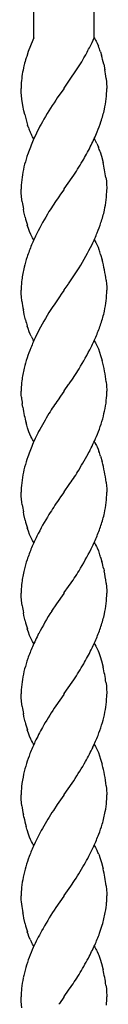
# Model space of a CAD drawing. Units: millimetres. Extents: x 0 to 8410, y 0 to 5940.
# Drawn here: x 4204 to 4221, y 3576 to 3771 of the extents above; entities that cross this region are included whole.
import ezdxf

# ---------------------------------------------------------------- set-up
doc = ezdxf.new("R2010")
doc.units = ezdxf.units.MM
doc.layers.add('YKK_A1', color=4, linetype='Continuous', lineweight=30)

msp = doc.modelspace()

# ---------------------------------------------------------------- linework, layer by layer
at = {"layer": 'YKK_A1', "linetype": 'Continuous'}
for p, q in [((4206.51, 4002.64), (4206.51, 3767.34)), ((4218.51, 3767.34), (4218.51, 4002.64)), ((4206.36, 3766.9), (4205.45, 3764.62)), ((4206.55, 3767.34), (4206.36, 3766.9)), ((4217.98, 3766.19), (4218.09, 3766.41)), ((4218.09, 3766.41), (4218.52, 3767.34)), ((4218.54, 3767.34), (4218.67, 3767.14)), ((4218.67, 3767.14), (4218.8, 3766.91)), ((4218.8, 3766.91), (4218.93, 3766.68)), ((4218.93, 3766.68), (4219.11, 3766.29)), ((4219.11, 3766.29), (4219.35, 3765.72)), ((4205.14, 3763.69), (4205.09, 3763.53)), ((4205.45, 3764.62), (4205.14, 3763.69)), ((4216.49, 3763.4), (4216.72, 3763.81)), ((4216.72, 3763.81), (4216.84, 3764.01)), ((4219.75, 3764.61), (4219.95, 3763.93)), ((4204.64, 3761.96), (4204.6, 3761.8)), ((4205.09, 3763.53), (4205.04, 3763.38)), ((4212.57, 3757.39), (4216.04, 3762.61)), ((4216.04, 3762.61), (4216.49, 3763.4)), ((4220.4, 3762.14), (4220.62, 3761.05)), ((4220.89, 3759.33), (4220.98, 3758.55)), ((4220.98, 3758.55), (4221.04, 3757.34)), ((4204.04, 3756.97), (4204.04, 3757.34)), ((4204.06, 3756.57), (4204.04, 3756.97)), ((4204.21, 3755.18), (4204.06, 3756.57)), ((4212.48, 3757.26), (4211.21, 3755.45)), ((4212.54, 3757.34), (4212.48, 3757.26)), ((4212.54, 3757.34), (4212.57, 3757.39)), ((4204.39, 3753.98), (4204.21, 3755.18)), ((4204.59, 3752.9), (4204.39, 3753.98)), ((4211.21, 3755.45), (4210.91, 3755.01)), ((4204.75, 3752.18), (4204.59, 3752.9)), ((4205.43, 3749.74), (4205.33, 3750.07)), ((4205.49, 3749.58), (4205.43, 3749.74)), ((4206.27, 3747.76), (4206.08, 3748.13)), ((4206.4, 3747.54), (4206.27, 3747.76)), ((4206.54, 3747.34), (4206.4, 3747.54)), ((4218.54, 3747.34), (4218.67, 3747.14)), ((4218.67, 3747.14), (4218.8, 3746.91)), ((4219.05, 3746.42), (4219.18, 3746.15)), ((4219.18, 3746.15), (4219.35, 3745.72)), ((4219.69, 3744.77), (4219.95, 3743.93)), ((4219.95, 3743.93), (4220.28, 3742.68)), ((4212.59, 3737.42), (4214.16, 3739.67)), ((4214.16, 3739.67), (4214.48, 3740.14)), ((4220.85, 3739.66), (4220.93, 3739.01)), ((4220.93, 3739.01), (4220.98, 3738.54)), ((4220.98, 3738.54), (4221.04, 3737.34)), ((4204.06, 3738.16), (4204.04, 3737.34)), ((4204.04, 3736.97), (4204.04, 3737.34)), ((4204.06, 3736.57), (4204.04, 3736.97)), ((4204.18, 3735.35), (4204.06, 3736.57)), ((4211.86, 3736.38), (4211.49, 3735.85)), ((4212.48, 3737.26), (4211.86, 3736.38)), ((4212.54, 3737.34), (4212.48, 3737.26)), ((4212.54, 3737.34), (4212.59, 3737.42)), ((4204.25, 3734.85), (4204.18, 3735.35)), ((4204.59, 3732.9), (4204.49, 3733.44)), ((4204.84, 3731.81), (4204.59, 3732.9)), ((4205.49, 3729.58), (4205.27, 3730.23)), ((4205.72, 3728.96), (4205.49, 3729.58)), ((4205.96, 3728.39), (4205.72, 3728.96)), ((4206.08, 3728.13), (4205.96, 3728.39)), ((4206.27, 3727.76), (4206.08, 3728.13)), ((4206.4, 3727.54), (4206.27, 3727.76)), ((4206.54, 3727.34), (4206.4, 3727.54)), ((4218.54, 3727.34), (4218.67, 3727.14)), ((4218.67, 3727.14), (4218.86, 3726.8)), ((4218.86, 3726.8), (4218.99, 3726.55)), ((4218.99, 3726.55), (4219.11, 3726.29)), ((4219.11, 3726.29), (4219.3, 3725.86)), ((4219.3, 3725.86), (4219.47, 3725.41)), ((4219.8, 3724.44), (4220.1, 3723.4)), ((4220.89, 3719.33), (4220.98, 3718.55)), ((4204.04, 3717.75), (4204.04, 3717.34)), ((4204.06, 3716.57), (4204.04, 3717.34)), ((4212.48, 3717.26), (4211.98, 3716.54)), ((4212.54, 3717.34), (4212.48, 3717.26)), ((4212.54, 3717.34), (4212.59, 3717.42)), ((4212.59, 3717.42), (4213.33, 3718.46)), ((4213.33, 3718.46), (4213.45, 3718.64)), ((4220.98, 3718.55), (4221.01, 3718.11)), ((4221.01, 3718.11), (4221.02, 3717.84)), ((4221.02, 3717.84), (4221.04, 3717.34)), ((4204.1, 3716.13), (4204.06, 3716.57)), ((4204.21, 3715.18), (4204.1, 3716.13)), ((4211.98, 3716.54), (4211.62, 3716.04)), ((4204.67, 3712.54), (4204.49, 3713.44)), ((4204.93, 3711.46), (4204.67, 3712.54)), ((4205.43, 3709.74), (4205.27, 3710.23)), ((4205.66, 3709.11), (4205.43, 3709.74)), ((4205.84, 3708.67), (4205.66, 3709.11)), ((4206.02, 3708.26), (4205.84, 3708.67)), ((4206.4, 3707.54), (4206.27, 3707.76)), ((4206.54, 3707.34), (4206.4, 3707.54)), ((4218.54, 3707.34), (4218.67, 3707.13)), ((4218.67, 3707.13), (4218.8, 3706.91)), ((4218.8, 3706.91), (4218.99, 3706.55)), ((4218.99, 3706.55), (4219.11, 3706.29)), ((4219.11, 3706.29), (4219.35, 3705.72)), ((4219.35, 3705.72), (4219.58, 3705.1)), ((4219.58, 3705.1), (4219.8, 3704.44)), ((4219.8, 3704.44), (4220.1, 3703.4)), ((4204.04, 3697.75), (4204.04, 3697.34)), ((4204.06, 3696.57), (4204.04, 3697.34)), ((4212.54, 3697.34), (4212.48, 3697.26)), ((4212.54, 3697.34), (4212.59, 3697.42)), ((4212.59, 3697.42), (4213.45, 3698.64)), ((4213.45, 3698.64), (4213.58, 3698.83)), ((4220.91, 3699.17), (4220.98, 3698.55)), ((4220.98, 3698.55), (4221.04, 3697.34)), ((4221.02, 3696.51), (4221.04, 3697.34)), ((4204.1, 3696.13), (4204.06, 3696.57)), ((4211.86, 3696.38), (4211.35, 3695.65)), ((4212.48, 3697.26), (4211.86, 3696.38)), ((4204.3, 3694.5), (4204.25, 3694.85)), ((4204.36, 3694.16), (4204.3, 3694.5)), ((4205.17, 3690.58), (4205.02, 3691.1)), ((4205.33, 3690.07), (4205.17, 3690.58)), ((4205.6, 3689.26), (4205.33, 3690.07)), ((4205.78, 3688.81), (4205.6, 3689.26)), ((4205.96, 3688.39), (4205.78, 3688.81)), ((4206.15, 3688), (4205.96, 3688.39)), ((4206.27, 3687.76), (4206.15, 3688)), ((4206.4, 3687.54), (4206.27, 3687.76)), ((4206.54, 3687.34), (4206.4, 3687.54)), ((4218.54, 3687.34), (4218.67, 3687.13)), ((4218.67, 3687.13), (4218.86, 3686.8)), ((4218.86, 3686.8), (4218.99, 3686.55)), ((4218.99, 3686.55), (4219.11, 3686.29)), ((4219.11, 3686.29), (4219.3, 3685.86)), ((4219.3, 3685.86), (4219.47, 3685.41)), ((4219.8, 3684.44), (4220.1, 3683.4)), ((4204.06, 3678.16), (4204.04, 3677.34)), ((4212.59, 3677.42), (4213.58, 3678.83)), ((4213.58, 3678.83), (4213.72, 3679.02)), ((4220.89, 3679.33), (4220.98, 3678.54)), ((4220.98, 3678.54), (4221.01, 3678.11)), ((4221.01, 3678.11), (4221.02, 3677.84)), ((4221.02, 3677.84), (4221.04, 3677.34)), ((4204.04, 3676.97), (4204.04, 3677.34)), ((4204.06, 3676.56), (4204.04, 3676.97)), ((4204.18, 3675.35), (4204.06, 3676.56)), ((4211.86, 3676.38), (4211.49, 3675.85)), ((4212.48, 3677.26), (4211.86, 3676.38)), ((4212.54, 3677.34), (4212.48, 3677.26)), ((4212.54, 3677.34), (4212.59, 3677.42)), ((4204.25, 3674.85), (4204.18, 3675.35)), ((4204.59, 3672.9), (4204.49, 3673.44)), ((4204.84, 3671.81), (4204.59, 3672.9)), ((4205.49, 3669.58), (4205.27, 3670.23)), ((4205.72, 3668.96), (4205.49, 3669.58)), ((4205.96, 3668.39), (4205.72, 3668.96)), ((4206.08, 3668.13), (4205.96, 3668.39)), ((4206.27, 3667.76), (4206.08, 3668.13)), ((4206.4, 3667.54), (4206.27, 3667.76)), ((4206.54, 3667.34), (4206.4, 3667.54)), ((4218.54, 3667.34), (4218.67, 3667.14)), ((4218.67, 3667.14), (4218.8, 3666.91)), ((4218.8, 3666.91), (4218.99, 3666.55)), ((4218.99, 3666.55), (4219.11, 3666.29)), ((4219.11, 3666.29), (4219.35, 3665.72)), ((4219.35, 3665.72), (4219.47, 3665.41)), ((4219.8, 3664.44), (4220.05, 3663.57)), ((4220.4, 3662.14), (4220.48, 3661.77)), ((4212.59, 3657.42), (4213.45, 3658.64)), ((4213.45, 3658.64), (4213.58, 3658.83)), ((4220.89, 3659.33), (4220.98, 3658.54)), ((4220.98, 3658.54), (4221.02, 3657.84)), ((4204.04, 3657.75), (4204.04, 3657.34)), ((4204.04, 3656.97), (4204.04, 3657.34)), ((4204.06, 3656.57), (4204.04, 3656.97)), ((4204.18, 3655.35), (4204.06, 3656.57)), ((4212.48, 3657.26), (4211.07, 3655.23)), ((4212.54, 3657.34), (4212.48, 3657.26)), ((4212.54, 3657.34), (4212.59, 3657.42)), ((4221.02, 3657.84), (4221.04, 3657.34)), ((4204.25, 3654.85), (4204.18, 3655.35)), ((4211.07, 3655.23), (4210.09, 3653.76)), ((4204.59, 3652.9), (4204.49, 3653.44)), ((4204.84, 3651.81), (4204.59, 3652.9)), ((4205.49, 3649.58), (4205.27, 3650.23)), ((4205.72, 3648.96), (4205.49, 3649.58)), ((4205.96, 3648.39), (4205.72, 3648.96)), ((4206.08, 3648.13), (4205.96, 3648.39)), ((4206.27, 3647.76), (4206.08, 3648.13)), ((4206.4, 3647.54), (4206.27, 3647.76)), ((4206.54, 3647.34), (4206.4, 3647.54)), ((4218.54, 3647.34), (4218.67, 3647.14)), ((4218.67, 3647.14), (4218.86, 3646.8)), ((4218.86, 3646.8), (4218.99, 3646.55)), ((4218.99, 3646.55), (4219.11, 3646.29)), ((4219.11, 3646.29), (4219.3, 3645.86)), ((4219.3, 3645.86), (4219.41, 3645.57)), ((4219.41, 3645.57), (4219.69, 3644.77)), ((4219.69, 3644.77), (4219.95, 3643.93)), ((4219.95, 3643.93), (4220.28, 3642.68)), ((4212.59, 3637.42), (4214.16, 3639.67)), ((4214.16, 3639.67), (4214.48, 3640.14)), ((4220.85, 3639.66), (4220.93, 3639.01)), ((4220.93, 3639.01), (4220.98, 3638.54)), ((4204.06, 3638.16), (4204.04, 3637.34)), ((4204.04, 3636.97), (4204.04, 3637.34)), ((4204.06, 3636.56), (4204.04, 3636.97)), ((4212.48, 3637.26), (4210.91, 3635.01)), ((4212.54, 3637.34), (4212.48, 3637.26)), ((4212.54, 3637.34), (4212.59, 3637.42)), ((4220.98, 3638.54), (4221.04, 3637.34)), ((4204.18, 3635.35), (4204.06, 3636.56)), ((4204.25, 3634.85), (4204.18, 3635.35)), ((4210.91, 3635.01), (4210.6, 3634.53)), ((4204.59, 3632.9), (4204.49, 3633.44)), ((4204.84, 3631.81), (4204.59, 3632.9)), ((4205.49, 3629.58), (4205.27, 3630.23)), ((4205.72, 3628.96), (4205.49, 3629.58)), ((4205.96, 3628.39), (4205.72, 3628.96)), ((4206.08, 3628.13), (4205.96, 3628.39)), ((4206.27, 3627.76), (4206.08, 3628.13)), ((4206.4, 3627.54), (4206.27, 3627.76)), ((4206.54, 3627.34), (4206.4, 3627.54)), ((4218.54, 3627.34), (4218.67, 3627.13)), ((4218.67, 3627.13), (4218.8, 3626.91)), ((4218.8, 3626.91), (4218.99, 3626.55)), ((4218.99, 3626.55), (4219.11, 3626.29)), ((4219.11, 3626.29), (4219.35, 3625.72)), ((4219.35, 3625.72), (4219.58, 3625.1)), ((4219.58, 3625.1), (4219.8, 3624.44)), ((4219.8, 3624.44), (4220.1, 3623.4)), ((4212.59, 3617.42), (4214.16, 3619.67)), ((4214.16, 3619.67), (4214.48, 3620.14)), ((4204.05, 3616.84), (4204.04, 3617.34)), ((4212.54, 3617.34), (4212.48, 3617.26)), ((4212.54, 3617.34), (4212.59, 3617.42)), ((4220.91, 3619.17), (4220.98, 3618.55)), ((4220.98, 3618.55), (4221.04, 3617.34)), ((4204.07, 3616.42), (4204.05, 3616.84)), ((4204.21, 3615.18), (4204.07, 3616.42)), ((4211.21, 3615.45), (4210.43, 3614.28)), ((4212.48, 3617.26), (4211.21, 3615.45)), ((4204.59, 3612.9), (4204.49, 3613.44)), ((4205.17, 3610.58), (4205.02, 3611.1)), ((4205.22, 3610.4), (4205.17, 3610.58)), ((4205.49, 3609.58), (4205.22, 3610.4)), ((4205.72, 3608.96), (4205.49, 3609.58)), ((4205.9, 3608.53), (4205.72, 3608.96)), ((4206.08, 3608.13), (4205.9, 3608.53)), ((4206.27, 3607.76), (4206.08, 3608.13)), ((4206.4, 3607.54), (4206.27, 3607.76)), ((4206.54, 3607.34), (4206.4, 3607.54)), ((4218.54, 3607.34), (4218.67, 3607.13)), ((4218.67, 3607.13), (4218.8, 3606.91)), ((4218.8, 3606.91), (4218.99, 3606.55)), ((4218.99, 3606.55), (4219.11, 3606.29)), ((4219.41, 3605.57), (4219.69, 3604.77)), ((4219.69, 3604.77), (4219.95, 3603.92)), ((4219.95, 3603.92), (4220.28, 3602.68)), ((4213.86, 3599.23), (4214.64, 3600.39)), ((4212.59, 3597.42), (4213.86, 3599.23)), ((4220.89, 3599.33), (4220.98, 3598.54)), ((4220.98, 3598.54), (4221.02, 3597.84)), ((4221.02, 3597.84), (4221.04, 3597.34)), ((4204.06, 3596.56), (4204.04, 3597.34)), ((4204.1, 3596.13), (4204.06, 3596.56)), ((4204.15, 3595.67), (4204.1, 3596.13)), ((4212.48, 3597.26), (4210.91, 3595.01)), ((4212.54, 3597.34), (4212.48, 3597.26)), ((4212.54, 3597.34), (4212.59, 3597.42)), ((4204.42, 3593.8), (4204.39, 3593.98)), ((4210.91, 3595.01), (4210.6, 3594.53)), ((4204.49, 3593.44), (4204.42, 3593.8)), ((4204.59, 3592.9), (4204.49, 3593.44)), ((4204.84, 3591.81), (4204.59, 3592.9)), ((4205.43, 3589.74), (4205.27, 3590.23)), ((4205.6, 3589.26), (4205.43, 3589.74)), ((4205.84, 3588.67), (4205.6, 3589.26)), ((4206.27, 3587.76), (4206.08, 3588.13)), ((4206.4, 3587.54), (4206.27, 3587.76)), ((4206.54, 3587.34), (4206.4, 3587.54)), ((4218.54, 3587.34), (4218.67, 3587.14)), ((4218.67, 3587.14), (4218.86, 3586.8)), ((4218.86, 3586.8), (4218.99, 3586.55)), ((4218.99, 3586.55), (4219.11, 3586.29)), ((4219.11, 3586.29), (4219.3, 3585.86)), ((4219.3, 3585.86), (4219.41, 3585.57)), ((4219.41, 3585.57), (4219.69, 3584.77)), ((4219.69, 3584.77), (4219.95, 3583.93)), ((4219.95, 3583.93), (4220.28, 3582.68)), ((4212.59, 3577.42), (4213.45, 3578.64)), ((4213.45, 3578.64), (4213.58, 3578.83)), ((4220.85, 3579.66), (4220.93, 3579.01)), ((4220.93, 3579.01), (4220.98, 3578.54)), ((4220.98, 3578.54), (4221.04, 3577.34)), ((4204.05, 3576.84), (4204.04, 3577.34)), ((4204.07, 3576.42), (4204.05, 3576.84)), ((4204.21, 3575.18), (4204.07, 3576.42)), ((4212.48, 3577.26), (4211.62, 3576.03)), ((4212.54, 3577.34), (4212.48, 3577.26)), ((4212.54, 3577.34), (4212.59, 3577.42)), ((4211.62, 3576.03), (4211.49, 3575.85))]:
    msp.add_line(p, q, dxfattribs=at)
for centre, radius, start, end in [((4163.04, 3793.54), 61.37, 331.2389, 333.5306), ((4191.8, 3755.36), 29.43, 18.3141, 20.6059), ((4175.43, 3751.81), 46.14, 12.9386, 15.2303), ((4225.24, 3756.83), 21.23, 166.462, 175.6244), ((4240.34, 3752.8), 36.85, 163.3186, 165.6103), ((4177.63, 3753.47), 43.65, 7.7159, 10.0077), ((4231.8, 3756.93), 27.77, 176.8676, 179.1594), ((4195.17, 3757.92), 25.87, 354.1214, 358.7045), ((4263.25, 3719.7), 63.13, 145.9973, 150.5804), ((4194.8, 3758.76), 26.34, 347.8124, 352.3954), ((4257.78, 3765.45), 54.67, 194.051, 196.3427), ((4189.47, 3760.54), 31.94, 342.1289, 346.7119), ((4252.52, 3726.22), 50.59, 151.0408, 155.6239), ((4169.62, 3768.11), 53.16, 338.6331, 340.9248), ((4228.41, 3757.81), 24.36, 199.7571, 202.0489), ((4219.46, 3754.54), 14.83, 203.3153, 205.607), ((4151.91, 3777.38), 73.06, 334.6353, 336.9271), ((4274.77, 3718.4), 74.1, 157.2178, 159.5096), ((4147.81, 3781.85), 78.71, 330.6781, 332.9698), ((4206.68, 3740.33), 13.79, 26.1995, 28.4913), ((4256.04, 3727.79), 53.32, 161.9143, 164.206), ((4195.9, 3736.78), 25.1, 18.5644, 20.8561), ((4256.25, 3730.17), 52.93, 166.748, 169.0398), ((4136.47, 3790.75), 92.99, 327.0297, 329.3214), ((4182.76, 3734.07), 38.49, 8.3512, 12.9343), ((4230.04, 3736.36), 26.04, 171.4435, 176.0265), ((4195.17, 3737.92), 25.87, 354.1214, 358.7045), ((4239.49, 3740.02), 35.62, 188.3574, 190.6492), ((4283.77, 3686.07), 87.76, 145.4457, 147.7374), ((4194.8, 3738.76), 26.34, 347.8124, 352.3954), ((4262.33, 3700.64), 61.86, 148.5496, 153.1326), ((4189.47, 3740.54), 31.94, 342.1289, 346.7119), ((4244.55, 3741.88), 40.97, 194.2304, 196.5221), ((4169.62, 3748.11), 53.16, 338.6331, 340.9248), ((4263.37, 3701.52), 62.4, 154.2872, 156.579), ((4161.12, 3753.06), 62.9, 334.9618, 337.2536), ((4265.41, 3702.74), 63.82, 158.3054, 160.5972), ((4158.27, 3756.46), 66.94, 328.7715, 333.3546), ((4195.39, 3716.7), 25.61, 17.5924, 19.8842), ((4256.16, 3708.19), 53.33, 162.8239, 165.1156), ((4186.61, 3714.77), 34.58, 7.5731, 14.4465), ((4235.45, 3714.91), 31.6, 167.2456, 171.8287), ((4136.49, 3771.77), 93.52, 325.3782, 327.6699), ((4245.48, 3715.47), 41.5, 174.5693, 176.861), ((4195.17, 3717.92), 25.87, 354.1214, 358.7045), ((4247.84, 3721.35), 44.07, 188.0423, 190.3341), ((4288.58, 3662.9), 93.52, 145.3782, 147.6699), ((4194.8, 3718.76), 26.34, 347.8124, 352.3954), ((4266.8, 3678.21), 66.94, 148.7715, 153.3546), ((4189.47, 3720.54), 31.94, 342.1289, 346.7119), ((4235.72, 3719.46), 31.82, 194.5636, 196.8553), ((4159.67, 3731.94), 63.82, 338.3065, 340.5982), ((4263.95, 3681.61), 62.89, 154.9629, 157.2546), ((4218.52, 3714.34), 13.9, 205.9491, 208.2409), ((4161.7, 3733.15), 62.41, 334.2862, 336.578), ((4255.45, 3686.56), 53.16, 158.6318, 160.9235), ((4162.74, 3734.03), 61.86, 328.5496, 333.1326), ((4256.04, 3688.19), 53.21, 162.7867, 165.0784), ((4185.29, 3694.52), 35.93, 7.4251, 14.2986), ((4235.51, 3694.91), 31.66, 167.2662, 171.8492), ((4141.31, 3748.6), 87.76, 325.4457, 327.7374), ((4245.48, 3695.47), 41.5, 174.5693, 176.861), ((4236.3, 3699.3), 32.35, 185.62, 187.9117), ((4278.82, 3649.39), 81.81, 145.5601, 147.8519), ((4195.04, 3698.32), 26.04, 351.4449, 356.0279), ((4245.01, 3701.16), 41.25, 189.7776, 192.0693), ((4168.82, 3704.51), 52.93, 346.748, 349.0398), ((4240.72, 3700.6), 36.94, 192.6119, 194.9037), ((4298.4, 3640.01), 103.4, 149.2251, 151.5169), ((4169.04, 3706.88), 53.32, 341.9143, 344.206), ((4169.72, 3708.32), 53.14, 337.9213, 340.2131), ((4262.6, 3661.47), 61.73, 153.1744, 155.4662), ((4143.39, 3721.93), 82.7, 333.7472, 336.039), ((4274.77, 3658.4), 74.1, 157.2178, 159.5096), ((4256.04, 3667.79), 53.32, 161.9143, 164.206), ((4126.67, 3734.67), 103.4, 329.2251, 331.5169), ((4195.26, 3676.7), 25.73, 17.503, 19.7948), ((4256.25, 3670.17), 52.93, 166.748, 169.0398), ((4146.25, 3725.29), 81.81, 325.5601, 327.8519), ((4186.61, 3674.77), 34.58, 7.5731, 14.4465), ((4230.04, 3676.36), 26.04, 171.4435, 176.0265), ((4283.77, 3626.07), 87.76, 145.4457, 147.7374), ((4195.17, 3677.92), 25.87, 354.1214, 358.7045), ((4239.49, 3680.02), 35.62, 188.3574, 190.6492), ((4194.8, 3678.76), 26.34, 347.8124, 352.3954), ((4262.33, 3640.64), 61.86, 148.5496, 153.1326), ((4189.47, 3680.54), 31.94, 342.1289, 346.7119), ((4244.55, 3681.88), 40.97, 194.2304, 196.5221), ((4159.67, 3691.94), 63.82, 338.3065, 340.5982), ((4263.37, 3641.52), 62.4, 154.2872, 156.579), ((4161.7, 3693.15), 62.41, 334.2862, 336.578), ((4265.41, 3642.74), 63.82, 158.3054, 160.5972), ((4162.74, 3694.03), 61.86, 328.5496, 333.1326), ((4195.39, 3656.7), 25.61, 17.5924, 19.8842), ((4256.16, 3648.19), 53.33, 162.8239, 165.1156), ((4184.36, 3654.07), 36.94, 12.6157, 14.9075), ((4235.45, 3654.91), 31.6, 167.2456, 171.8287), ((4141.31, 3708.6), 87.76, 325.4457, 327.7374), ((4159.57, 3650.29), 61.99, 8.3814, 10.6732), ((4245.48, 3655.47), 41.5, 174.5693, 176.861), ((4195.17, 3657.92), 25.87, 354.1214, 358.7045), ((4239.49, 3660.02), 35.62, 188.3574, 190.6492), ((4194.8, 3658.76), 26.34, 347.8124, 352.3954), ((4264.22, 3619.34), 64.14, 147.5513, 152.1343), ((4189.47, 3660.54), 31.94, 342.1289, 346.7119), ((4244.55, 3661.88), 40.97, 194.2304, 196.5221), ((4159.67, 3671.94), 63.82, 338.3065, 340.5982), ((4272.14, 3617.06), 72.23, 153.4706, 155.7623), ((4265.06, 3622.42), 63.6, 157.5494, 159.8411), ((4161.7, 3673.15), 62.41, 334.2862, 336.578), ((4147.81, 3681.85), 78.71, 330.6781, 332.9698), ((4256.04, 3627.79), 53.32, 161.9143, 164.206), ((4136.47, 3690.75), 92.99, 327.0297, 329.3214), ((4182.83, 3634.06), 38.43, 8.3684, 12.9515), ((4256.25, 3630.17), 52.93, 166.748, 169.0398), ((4230.04, 3636.36), 26.04, 171.4435, 176.0265), ((4195.17, 3637.92), 25.87, 354.1214, 358.7045), ((4239.49, 3640.02), 35.62, 188.3574, 190.6492), ((4194.8, 3638.76), 26.34, 347.8124, 352.3954), ((4304.92, 3574.22), 111.96, 147.4048, 149.6966), ((4168.9, 3646.05), 53.22, 343.7355, 346.0272), ((4244.55, 3641.88), 40.97, 194.2304, 196.5221), ((4169.39, 3647.86), 53.29, 339.4283, 341.7201), ((4278.89, 3592.57), 80.28, 151.6291, 153.9208), ((4160.91, 3652.92), 63.03, 335.5342, 337.826), ((4264.29, 3601.75), 63.15, 155.5781, 157.8698), ((4255.56, 3606.82), 53.17, 159.3835, 161.6753), ((4146.18, 3662.11), 80.28, 331.6283, 333.92), ((4256.18, 3608.63), 53.22, 163.7368, 166.0285), ((4120.16, 3680.45), 111.95, 327.4054, 329.6971), ((4185.29, 3614.52), 35.93, 7.4251, 14.2986), ((4235.44, 3615.14), 31.55, 168.4074, 172.9905), ((4245.32, 3616.07), 41.31, 175.9519, 178.2436), ((4190.14, 3617.91), 30.9, 356.6492, 358.941), ((4194.93, 3618.48), 26.17, 350.1943, 354.7774), ((4247.84, 3621.35), 44.07, 188.0423, 190.3341), ((4298.59, 3558.22), 104.47, 147.5447, 149.8364), ((4189.49, 3620.3), 31.85, 344.064, 348.647), ((4249.93, 3622.72), 46.39, 192.2177, 194.5095), ((4169.28, 3627.57), 53.3, 340.2173, 342.5091), ((4288.3, 3568), 90.73, 151.9183, 154.2101), ((4160.45, 3632.74), 63.38, 336.228, 338.5198), ((4264.5, 3581.93), 63.27, 156.1855, 158.4772), ((4136.89, 3646.67), 90.61, 331.8825, 334.1743), ((4201.27, 3598.46), 19.49, 21.3926, 23.6843), ((4255.79, 3587.1), 53.3, 160.216, 162.5078), ((4126.49, 3656.46), 104.47, 327.5453, 329.837), ((4256.19, 3589.1), 53.12, 164.6962, 166.988), ((4178.73, 3593.36), 42.59, 8.0615, 12.6445), ((4230.21, 3596.04), 26.25, 168.9766, 173.5597), ((4245.32, 3596.07), 41.31, 175.9519, 178.2436), ((4194.99, 3598.48), 26.11, 350.1764, 354.7594), ((4190.02, 3597.91), 31.03, 356.6581, 358.9498), ((4246.51, 3600.91), 42.69, 187.0481, 189.3398), ((4313.32, 3529.37), 121.65, 147.6107, 149.9024), ((4189.49, 3600.3), 31.85, 344.064, 348.647), ((4244.55, 3601.88), 40.97, 194.2304, 196.5221), ((4289.12, 3548.03), 91.44, 152.4201, 154.7118), ((4179.35, 3604.09), 42.65, 340.612, 342.9037), ((4219.46, 3594.54), 14.83, 203.3153, 205.607), ((4160.24, 3612.52), 63.5, 336.8705, 339.1622), ((4254.91, 3566.04), 52.85, 156.5141, 158.8058), ((4153.51, 3617.66), 71.73, 332.9143, 335.206), ((4255.79, 3567.1), 53.3, 160.216, 162.5078), ((4135.45, 3629.86), 93.4, 329.0011, 331.2928), ((4256.19, 3569.1), 53.12, 164.6962, 166.988), ((4182.83, 3574.06), 38.43, 8.3684, 12.9515), ((4230.21, 3576.04), 26.25, 168.9766, 173.5597), ((4141.31, 3628.6), 87.76, 325.4457, 327.7374), ((4245.32, 3576.07), 41.31, 175.9519, 178.2436), ((4179.62, 3578.6), 41.43, 355.9589, 358.2507)]:
    msp.add_arc(centre, radius, start, end, dxfattribs=at)

doc.saveas('drawing.dxf')
